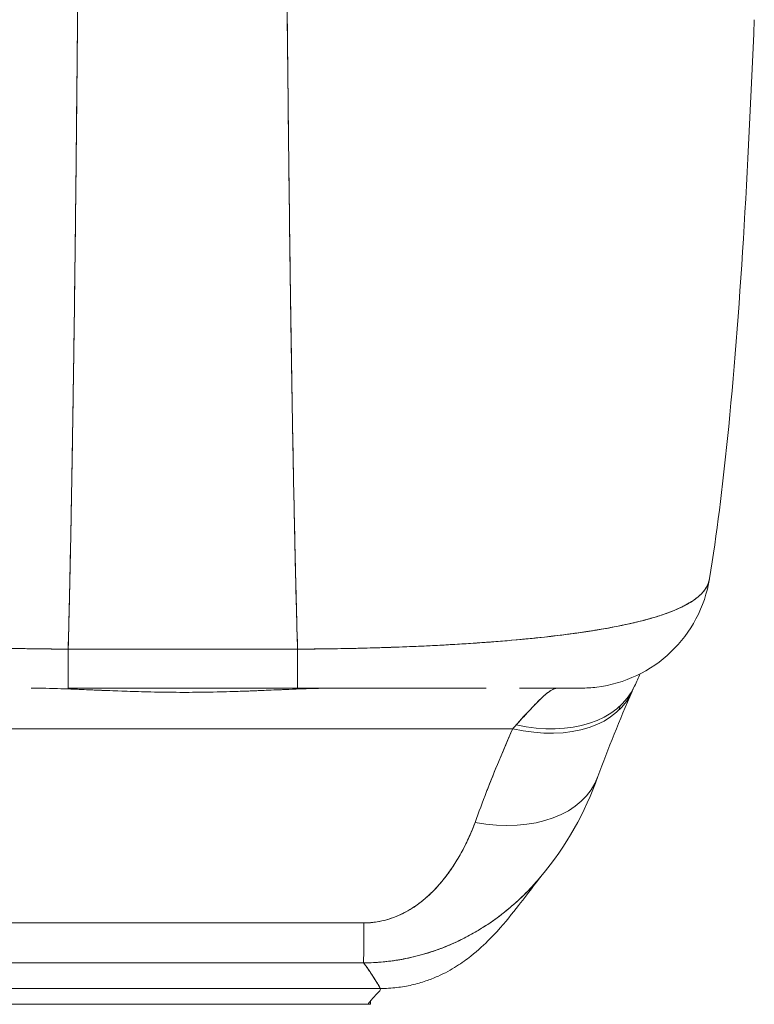
# Model space of a CAD drawing. Units: inches. Extents: x 14 to 362, y 39 to 225.
# Drawn here: x 115 to 116, y 202 to 203 of the extents above; entities that cross this region are included whole.
import ezdxf

# ---------------------------------------------------------------- set-up
doc = ezdxf.new("R2010")
doc.units = ezdxf.units.IN
doc.header["$LTSCALE"] = 22
doc.header["$MEASUREMENT"] = 0
doc.layers.add('Visible (ANSI)', color=7, linetype='Continuous', lineweight=5)
doc.layers.add('Visible Narrow (ANSI)', color=7, linetype='Continuous', lineweight=5)

msp = doc.modelspace()

# ---------------------------------------------------------------- linework, layer by layer
at = {"layer": 'Visible (ANSI)'}
for p, q in [((114.94171, 202.30746), (115.28794, 202.30746)), ((114.88628, 202.24866), (114.88628, 202.24866)), ((114.88636, 202.24866), (114.88636, 202.24866)), ((114.93693, 202.24758), (114.93693, 202.24755)), ((114.94188, 202.24866), (115.28813, 202.24866)), ((114.94189, 202.24868), (115.28812, 202.24868)), ((114.95195, 202.24698), (114.95196, 202.247)), ((114.95196, 202.247), (114.95195, 202.24698)), ((115.28479, 202.24714), (115.28478, 202.24717)), ((115.28478, 202.24717), (115.28479, 202.24714)), ((115.30037, 202.24772), (115.30037, 202.24775)), ((115.37926, 202.24866), (115.37926, 202.24866)), ((115.37926, 202.24866), (115.37926, 202.24866)), ((114.62009, 202.18739), (115.61283, 202.18739)), ((115.61283, 202.18739), (114.62009, 202.18739)), ((115.51262, 201.96547), (115.51262, 201.96548)), ((114.82234, 201.7953), (115.41289, 201.7953)), ((115.41289, 201.7953), (114.82234, 201.7953)), ((114.84333, 201.7714), (115.39451, 201.7714)), ((115.39451, 201.7714), (114.84333, 201.7714)), ((115.39451, 201.7714), (115.3982, 201.7714))]:
    msp.add_line(p, q, dxfattribs=at)
for centre, major_axis, ratio, start_param, end_param in [((115.71409, 202.44551), (0, -0.19685), 0.9982849, 1.3469247, 1.3475222), ((115.71409, 202.44551), (0, 0.19685), 0.9982849, 4.4885169, 4.4891144), ((115.68079, 202.44551), (0, -0.19685), 0.9932972, 1.1638211, 1.1640109), ((115.68079, 202.44551), (0, 0.19685), 0.9932972, 4.3054216, 4.3056115), ((114.94189, 202.44551), (0, -0.19683), 0.0012733, 5.4897183, 6.283188), ((114.94188, 202.44551), (0, -0.19685), 0.001127, 5.489535, 6.2829268), ((115.28813, 202.44551), (0, -0.19685), 0.0014198, 5.489535, 6.2831853), ((115.28812, 202.44551), (0, -0.19683), 0.0012733, 5.489716, 6.2834434), ((115.61833, 202.33473), (0.17854, -0.08291), 0.6840573, 5.0190201, 6.283183), ((115.61301, 202.32297), (0.18015, -0.07936), 0.656322, 4.9928631, 6.3175815), ((115.68079, 202.44551), (0, -0.19685), 0.9932972, 6.2831835, 6.2857225), ((115.64825, 201.98318), (0.08806, 0.26128), 0.4773818, 0.8131533, 0.8488659), ((115.55621, 202.18163), (0.18523, -0.06662), 0.6666432, 4.9467601, 6.2831835), ((115.55621, 202.18163), (0.18523, -0.06662), 0.666643, 4.9467599, 6.2831833), ((115.38827, 202.02982), (-0.00061, -0.19685), 0.0016489, 0.1031697, 0.8110342), ((115.38827, 202.02982), (-0.00061, -0.19685), 0.0016489, 0.1031697, 0.8110341), ((115.39824, 202.82244), (-0.00004, -1.05102), 0.0012582, 0.3474494, 0.3474517), ((115.3982, 202.82263), (0, -1.05122), 0.0012735, 0.0000004, 0.1014994)]:
    msp.add_ellipse(centre, major_axis=major_axis, ratio=ratio, start_param=start_param, end_param=end_param, dxfattribs=at)
for points, knots in [([(114.95597, 203.27672), (114.95527, 203.19826), (114.95455, 203.12343), (114.9538, 203.05225), (114.95305, 202.98107), (114.95227, 202.91355), (114.95145, 202.84966), (114.95064, 202.78577), (114.94979, 202.7255), (114.94892, 202.66878), (114.94804, 202.61206), (114.94713, 202.55888), (114.94619, 202.5091), (114.94524, 202.45933), (114.94427, 202.41297), (114.94326, 202.36986), (114.94275, 202.34826), (114.94224, 202.32747), (114.94172, 202.30747)], [0.00000038, 0.00000038, 0.00000038, 0.00000038, 0.18178201, 0.18178201, 0.18178201, 0.36356402, 0.36356402, 0.36356402, 0.54534603, 0.54534603, 0.54534603, 0.72712804, 0.72712804, 0.72712804, 0.90891005, 0.90891005, 0.90891005, 1, 1, 1, 1]), ([(114.94172, 202.30747), (114.94243, 202.33483), (114.94313, 202.36367), (114.94381, 202.39405), (114.9445, 202.42454), (114.94517, 202.45657), (114.94582, 202.49022), (114.94648, 202.52386), (114.94712, 202.55911), (114.94774, 202.596), (114.94836, 202.6329), (114.94897, 202.67145), (114.94956, 202.71168), (114.95016, 202.75192), (114.95074, 202.79384), (114.9513, 202.83748), (114.95186, 202.88111), (114.95241, 202.92646), (114.95294, 202.97354), (114.95347, 203.02062), (114.95399, 203.06942), (114.9545, 203.11996), (114.955, 203.17049), (114.95549, 203.22275), (114.95597, 203.27672)], [0, 0, 0, 0, 0.12461955, 0.12461955, 0.12461955, 0.24967449, 0.24967449, 0.24967449, 0.37472944, 0.37472944, 0.37472944, 0.49978438, 0.49978438, 0.49978438, 0.62483932, 0.62483932, 0.62483932, 0.74989427, 0.74989427, 0.74989427, 0.87494921, 0.87494921, 0.87494921, 0.99999962, 0.99999962, 0.99999962, 0.99999962]), ([(115.27225, 203.27672), (115.27277, 203.22275), (115.2733, 203.17049), (115.27386, 203.11996), (115.27441, 203.06942), (115.27498, 203.02062), (115.27556, 202.97354), (115.27615, 202.92646), (115.27676, 202.88111), (115.27738, 202.83748), (115.278, 202.79384), (115.27863, 202.75192), (115.27929, 202.71168), (115.27994, 202.67145), (115.28062, 202.6329), (115.2813, 202.596), (115.28199, 202.55911), (115.2827, 202.52386), (115.28342, 202.49022), (115.28414, 202.45657), (115.28487, 202.42454), (115.28563, 202.39405), (115.28638, 202.36367), (115.28715, 202.33483), (115.28793, 202.30747)], [0.00000044, 0.00000044, 0.00000044, 0.00000044, 0.12505079, 0.12505079, 0.12505079, 0.25010573, 0.25010573, 0.25010573, 0.37516068, 0.37516068, 0.37516068, 0.50021562, 0.50021562, 0.50021562, 0.62527056, 0.62527056, 0.62527056, 0.75032551, 0.75032551, 0.75032551, 0.87538045, 0.87538045, 0.87538045, 1, 1, 1, 1]), ([(115.28793, 202.30747), (115.28736, 202.32747), (115.28679, 202.34826), (115.28624, 202.36986), (115.28513, 202.41297), (115.28406, 202.45933), (115.28302, 202.5091), (115.28198, 202.55888), (115.28097, 202.61206), (115.28, 202.66878), (115.27904, 202.7255), (115.2781, 202.78577), (115.2772, 202.84966), (115.27631, 202.91355), (115.27544, 202.98107), (115.27462, 203.05225), (115.27379, 203.12343), (115.273, 203.19826), (115.27225, 203.27672)], [0, 0, 0, 0, 0.09108995, 0.09108995, 0.09108995, 0.27287196, 0.27287196, 0.27287196, 0.45465397, 0.45465397, 0.45465397, 0.63643598, 0.63643598, 0.63643598, 0.81821799, 0.81821799, 0.81821799, 0.99999956, 0.99999956, 0.99999956, 0.99999956]), ([(115.97752, 203.25756), (115.96828, 203.0302), (115.95619, 202.81381), (115.92957, 202.55142), (115.9209, 202.48104), (115.90993, 202.41414)], [0, 0, 0, 0, 1.8428441, 1.8428441, 2.5689623, 2.5689623, 2.5689623, 2.5689623]), ([(114.94172, 202.30747), (114.92924, 202.30762), (114.91525, 202.30772), (114.90049, 202.30789), (114.8882, 202.30803), (114.87537, 202.30821), (114.86242, 202.30848), (114.85845, 202.30856), (114.85447, 202.30865), (114.85046, 202.30874), (114.8318, 202.30918), (114.81284, 202.30975), (114.7934, 202.31045), (114.78709, 202.31067), (114.78073, 202.31091), (114.7743, 202.31118), (114.76028, 202.31175), (114.74597, 202.3124), (114.73144, 202.31315), (114.71436, 202.31403), (114.69696, 202.31505), (114.67936, 202.31621), (114.67522, 202.31648), (114.67108, 202.31676), (114.66693, 202.31705), (114.64542, 202.31856), (114.62373, 202.32031), (114.60248, 202.32233), (114.59552, 202.32299), (114.58861, 202.32368), (114.58177, 202.3244), (114.56776, 202.32586), (114.55403, 202.32743), (114.54067, 202.32913), (114.53287, 202.33011), (114.5252, 202.33114), (114.51767, 202.33221), (114.50881, 202.33347), (114.50014, 202.33479), (114.49169, 202.33617), (114.4891, 202.3366), (114.48652, 202.33703), (114.48397, 202.33746), (114.46636, 202.34047), (114.44976, 202.34376), (114.43441, 202.34738), (114.42804, 202.34888), (114.42188, 202.35044), (114.41595, 202.35206), (114.40806, 202.35421), (114.40058, 202.35646), (114.39353, 202.35882), (114.38181, 202.36274), (114.37127, 202.36695), (114.3621, 202.37145), (114.3612, 202.37189), (114.36031, 202.37234), (114.35943, 202.37279), (114.35577, 202.37466), (114.35235, 202.37658), (114.34918, 202.37856), (114.34593, 202.38059), (114.34294, 202.38268), (114.34025, 202.38483), (114.33475, 202.38923), (114.33047, 202.39389), (114.3274, 202.39872), (114.32733, 202.39884), (114.32725, 202.39896), (114.32718, 202.39908), (114.3242, 202.40386), (114.3224, 202.40882), (114.3216, 202.41358), (114.3216, 202.41359), (114.3216, 202.4136), (114.32159, 202.41361)], [0, 0, 0, 0, 0.06062404, 0.06062404, 0.06062404, 0.11111111, 0.11111111, 0.11111111, 0.12658693, 0.12658693, 0.12658693, 0.19879142, 0.19879142, 0.19879142, 0.22222222, 0.22222222, 0.22222222, 0.27329395, 0.27329395, 0.27329395, 0.33333333, 0.33333333, 0.33333333, 0.34743679, 0.34743679, 0.34743679, 0.42052216, 0.42052216, 0.42052216, 0.44444444, 0.44444444, 0.44444444, 0.49339912, 0.49339912, 0.49339912, 0.5219496, 0.5219496, 0.5219496, 0.55555556, 0.55555556, 0.55555556, 0.56588606, 0.56588606, 0.56588606, 0.63711657, 0.63711657, 0.63711657, 0.66666667, 0.66666667, 0.66666667, 0.70599331, 0.70599331, 0.70599331, 0.77133326, 0.77133326, 0.77133326, 0.77777778, 0.77777778, 0.77777778, 0.80468099, 0.80468099, 0.80468099, 0.83236476, 0.83236476, 0.83236476, 0.88888889, 0.88888889, 0.88888889, 0.89026592, 0.89026592, 0.89026592, 0.94610633, 0.94610633, 0.94610633, 0.94621609, 0.94621609, 0.94621609, 0.94621609]), ([(114.32168, 202.41308), (114.32176, 202.41264), (114.32184, 202.41219), (114.32193, 202.41175), (114.32251, 202.409), (114.32341, 202.40631), (114.32464, 202.40368), (114.32563, 202.40156), (114.32684, 202.39949), (114.32825, 202.39746), (114.32877, 202.39671), (114.32932, 202.39596), (114.32991, 202.39522), (114.33228, 202.3922), (114.33512, 202.38928), (114.33842, 202.38647), (114.3421, 202.38334), (114.34633, 202.38033), (114.3511, 202.37744), (114.35335, 202.37608), (114.35572, 202.37475), (114.35819, 202.37344), (114.36166, 202.37161), (114.36535, 202.36983), (114.36924, 202.3681), (114.37686, 202.36472), (114.38528, 202.36152), (114.39443, 202.35849), (114.39903, 202.35697), (114.40382, 202.3555), (114.40878, 202.35406), (114.41513, 202.35223), (114.42176, 202.35046), (114.42866, 202.34877), (114.44267, 202.34532), (114.45777, 202.34217), (114.47378, 202.33926), (114.47452, 202.33913), (114.47526, 202.33899), (114.47601, 202.33886), (114.49198, 202.336), (114.50884, 202.33338), (114.52645, 202.33099), (114.53615, 202.32967), (114.54607, 202.32842), (114.55619, 202.32723), (114.56442, 202.32626), (114.57279, 202.32534), (114.58127, 202.32445), (114.5989, 202.32261), (114.61704, 202.32094), (114.63556, 202.31943), (114.63896, 202.31915), (114.64238, 202.31888), (114.6458, 202.31861), (114.65964, 202.31754), (114.67367, 202.31655), (114.68787, 202.31565), (114.70432, 202.3146), (114.72099, 202.31366), (114.7378, 202.31282), (114.73907, 202.31276), (114.74033, 202.3127), (114.7416, 202.31264), (114.75596, 202.31194), (114.77044, 202.31132), (114.78501, 202.31076), (114.79964, 202.31021), (114.81435, 202.30972), (114.82915, 202.3093), (114.83309, 202.30919), (114.83703, 202.30908), (114.84098, 202.30898), (114.85062, 202.30873), (114.86028, 202.30851), (114.86994, 202.30833), (114.88249, 202.30808), (114.89504, 202.30789), (114.90757, 202.30775), (114.91901, 202.30761), (114.93042, 202.30752), (114.94172, 202.30747)], [0.04900061, 0.04900061, 0.04900061, 0.04900061, 0.05407428, 0.05407428, 0.05407428, 0.08565269, 0.08565269, 0.08565269, 0.11111111, 0.11111111, 0.11111111, 0.1205644, 0.1205644, 0.1205644, 0.15911763, 0.15911763, 0.15911763, 0.20202504, 0.20202504, 0.20202504, 0.22222222, 0.22222222, 0.22222222, 0.25044998, 0.25044998, 0.25044998, 0.305586, 0.305586, 0.305586, 0.33333333, 0.33333333, 0.33333333, 0.36889881, 0.36889881, 0.36889881, 0.44110464, 0.44110464, 0.44110464, 0.44444444, 0.44444444, 0.44444444, 0.51608835, 0.51608835, 0.51608835, 0.55555556, 0.55555556, 0.55555556, 0.58767537, 0.58767537, 0.58767537, 0.65441585, 0.65441585, 0.65441585, 0.66666667, 0.66666667, 0.66666667, 0.71614293, 0.71614293, 0.71614293, 0.7734695, 0.7734695, 0.7734695, 0.77777778, 0.77777778, 0.77777778, 0.82668773, 0.82668773, 0.82668773, 0.87582476, 0.87582476, 0.87582476, 0.88888889, 0.88888889, 0.88888889, 0.92077694, 0.92077694, 0.92077694, 0.96217351, 0.96217351, 0.96217351, 1, 1, 1, 1]), ([(115.90993, 202.41414), (115.9099, 202.41396), (115.90987, 202.41377), (115.90983, 202.41358), (115.90898, 202.40883), (115.90711, 202.40387), (115.90407, 202.39908), (115.904, 202.39898), (115.90393, 202.39887), (115.90387, 202.39877), (115.90073, 202.39393), (115.89637, 202.38925), (115.89079, 202.38485), (115.88807, 202.3827), (115.88506, 202.38061), (115.88178, 202.37858), (115.87862, 202.37663), (115.87521, 202.37473), (115.87158, 202.37288), (115.87064, 202.3724), (115.8697, 202.37193), (115.86873, 202.37146), (115.85948, 202.36696), (115.84887, 202.36275), (115.8371, 202.35883), (115.83024, 202.35655), (115.82297, 202.35436), (115.81532, 202.35227), (115.80913, 202.35057), (115.80269, 202.34894), (115.79602, 202.34737), (115.7806, 202.34375), (115.76395, 202.34046), (115.74628, 202.33746), (115.74425, 202.33711), (115.7422, 202.33677), (115.74015, 202.33643), (115.73116, 202.33495), (115.72192, 202.33355), (115.71245, 202.33221), (115.70491, 202.33114), (115.69723, 202.33011), (115.68941, 202.32912), (115.67681, 202.32753), (115.66388, 202.32604), (115.65067, 202.32464), (115.64302, 202.32384), (115.63528, 202.32306), (115.62747, 202.32232), (115.60623, 202.32031), (115.5845, 202.31856), (115.56291, 202.31705), (115.55957, 202.31682), (115.55623, 202.31659), (115.5529, 202.31637), (115.53448, 202.31514), (115.51623, 202.31407), (115.49832, 202.31315), (115.48432, 202.31243), (115.47053, 202.31179), (115.457, 202.31124), (115.45003, 202.31096), (115.44313, 202.31069), (115.4363, 202.31045), (115.41685, 202.30975), (115.39788, 202.30918), (115.3792, 202.30874), (115.37544, 202.30866), (115.3717, 202.30857), (115.36797, 202.3085), (115.35476, 202.30822), (115.34168, 202.30803), (115.32916, 202.30789), (115.31439, 202.30772), (115.30041, 202.30763), (115.28793, 202.30747)], [0.05174954, 0.05174954, 0.05174954, 0.05174954, 0.0539723, 0.0539723, 0.0539723, 0.10988722, 0.10988722, 0.10988722, 0.11111111, 0.11111111, 0.11111111, 0.16783952, 0.16783952, 0.16783952, 0.19554101, 0.19554101, 0.19554101, 0.22222222, 0.22222222, 0.22222222, 0.22906817, 0.22906817, 0.22906817, 0.29492747, 0.29492747, 0.29492747, 0.33333333, 0.33333333, 0.33333333, 0.36442109, 0.36442109, 0.36442109, 0.43620414, 0.43620414, 0.43620414, 0.44444444, 0.44444444, 0.44444444, 0.48049737, 0.48049737, 0.48049737, 0.50922708, 0.50922708, 0.50922708, 0.55555556, 0.55555556, 0.55555556, 0.58238863, 0.58238863, 0.58238863, 0.6553745, 0.6553745, 0.6553745, 0.66666667, 0.66666667, 0.66666667, 0.7290537, 0.7290537, 0.7290537, 0.77777778, 0.77777778, 0.77777778, 0.80291737, 0.80291737, 0.80291737, 0.87449248, 0.87449248, 0.87449248, 0.88888889, 0.88888889, 0.88888889, 0.93987276, 0.93987276, 0.93987276, 1, 1, 1, 1]), ([(115.28793, 202.30747), (115.29974, 202.30752), (115.31168, 202.30762), (115.32365, 202.30776), (115.33679, 202.30792), (115.34997, 202.30813), (115.36314, 202.30839), (115.37167, 202.30856), (115.38019, 202.30876), (115.3887, 202.30898), (115.39451, 202.30913), (115.40032, 202.30929), (115.40611, 202.30946), (115.42174, 202.30993), (115.43728, 202.31046), (115.45272, 202.31108), (115.4646, 202.31155), (115.47643, 202.31207), (115.48817, 202.31264), (115.49299, 202.31288), (115.49781, 202.31312), (115.50261, 202.31337), (115.52046, 202.3143), (115.53811, 202.31536), (115.55552, 202.31654), (115.56511, 202.31719), (115.57463, 202.31788), (115.58405, 202.31861), (115.59308, 202.31931), (115.60202, 202.32005), (115.61087, 202.32082), (115.63024, 202.32252), (115.64915, 202.3244), (115.66743, 202.32648), (115.66958, 202.32673), (115.67172, 202.32697), (115.67386, 202.32722), (115.69119, 202.32926), (115.70795, 202.33147), (115.72401, 202.33389), (115.7344, 202.33545), (115.74449, 202.3371), (115.75426, 202.33885), (115.76223, 202.34027), (115.76999, 202.34176), (115.7775, 202.34331), (115.79293, 202.34649), (115.80734, 202.34995), (115.82055, 202.35371), (115.82097, 202.35383), (115.82138, 202.35395), (115.8218, 202.35407), (115.83275, 202.35722), (115.84285, 202.36058), (115.85202, 202.36417), (115.85956, 202.36711), (115.86646, 202.3702), (115.87266, 202.37345), (115.87325, 202.37376), (115.87384, 202.37407), (115.87442, 202.37438), (115.8802, 202.3775), (115.88533, 202.38077), (115.88978, 202.38418), (115.89369, 202.38719), (115.89707, 202.39031), (115.89989, 202.39355), (115.90101, 202.39484), (115.90204, 202.39615), (115.90298, 202.39747), (115.90415, 202.39912), (115.90518, 202.4008), (115.90607, 202.40251), (115.90752, 202.40526), (115.90859, 202.40809), (115.9093, 202.41099), (115.90951, 202.41186), (115.90969, 202.41273), (115.90984, 202.41361)], [0, 0, 0, 0, 0.03955189, 0.03955189, 0.03955189, 0.0829776, 0.0829776, 0.0829776, 0.11111111, 0.11111111, 0.11111111, 0.13035099, 0.13035099, 0.13035099, 0.18226856, 0.18226856, 0.18226856, 0.22222222, 0.22222222, 0.22222222, 0.2386312, 0.2386312, 0.2386312, 0.29967715, 0.29967715, 0.29967715, 0.33333333, 0.33333333, 0.33333333, 0.36556282, 0.36556282, 0.36556282, 0.43614912, 0.43614912, 0.43614912, 0.44444444, 0.44444444, 0.44444444, 0.51190234, 0.51190234, 0.51190234, 0.55555556, 0.55555556, 0.55555556, 0.59119441, 0.59119441, 0.59119441, 0.66436258, 0.66436258, 0.66436258, 0.66666667, 0.66666667, 0.66666667, 0.72766445, 0.72766445, 0.72766445, 0.77777778, 0.77777778, 0.77777778, 0.78255786, 0.78255786, 0.78255786, 0.83029483, 0.83029483, 0.83029483, 0.87223803, 0.87223803, 0.87223803, 0.88888889, 0.88888889, 0.88888889, 0.90956824, 0.90956824, 0.90956824, 0.94296204, 0.94296204, 0.94296204, 0.95299123, 0.95299123, 0.95299123, 0.95299123]), ([(115.90986, 202.4137), (115.90642, 202.39271), (115.89944, 202.37202), (115.87968, 202.33477), (115.86675, 202.31768), (115.83653, 202.28879), (115.81887, 202.27663), (115.7811, 202.2587), (115.76051, 202.25271), (115.73175, 202.24916), (115.72365, 202.24866), (115.71559, 202.24866)], [0, 0, 0, 0, 0.16208778, 0.16208778, 0.32130661, 0.32130661, 0.48062835, 0.48062835, 0.63994633, 0.63994633, 0.70144124, 0.70144124, 0.70144124, 0.70144124]), ([(115.28793, 202.30747), (115.26684, 202.30748), (115.24432, 202.30747), (115.22405, 202.30747), (115.21938, 202.30747), (115.21487, 202.30747), (115.21044, 202.30747), (115.1956, 202.30747), (115.18163, 202.30747), (115.16791, 202.30747), (115.16564, 202.30747), (115.16335, 202.30747), (115.16104, 202.30747), (115.14995, 202.30747), (115.13895, 202.30747), (115.12838, 202.30747), (115.1239, 202.30747), (115.11945, 202.30747), (115.11487, 202.30747), (115.11026, 202.30747), (115.10579, 202.30747), (115.10127, 202.30747), (115.09071, 202.30747), (115.07969, 202.30747), (115.0686, 202.30747), (115.06631, 202.30747), (115.06402, 202.30747), (115.06177, 202.30747), (115.04803, 202.30747), (115.03406, 202.30747), (115.01923, 202.30747), (115.0148, 202.30747), (115.01028, 202.30747), (115.00562, 202.30747), (114.98533, 202.30747), (114.9628, 202.30748), (114.94172, 202.30747)], [0, 0, 0, 0, 0.1666667, 0.1666667, 0.1666667, 0.2049898, 0.2049898, 0.2049898, 0.3333333, 0.3333333, 0.3333333, 0.354537, 0.354537, 0.354537, 0.4566957, 0.4566957, 0.4566957, 0.5, 0.5, 0.5, 0.5435864, 0.5435864, 0.5435864, 0.645594, 0.645594, 0.645594, 0.6666667, 0.6666667, 0.6666667, 0.7950172, 0.7950172, 0.7950172, 0.8333333, 0.8333333, 0.8333333, 1, 1, 1, 1]), ([(115.34682, 202.24866), (115.32146, 202.24866), (115.29408, 202.24755), (115.26383, 202.2463), (115.23358, 202.24504), (115.20047, 202.24359), (115.16705, 202.24284), (115.13363, 202.24208), (115.0999, 202.24208), (115.06644, 202.24282), (115.03297, 202.24356), (114.99976, 202.24501), (114.96936, 202.24627), (114.93896, 202.24754), (114.91137, 202.24866), (114.88574, 202.24866)], [0, 0, 0, 0, 0.2, 0.2, 0.2, 0.4, 0.4, 0.4, 0.6, 0.6, 0.6, 0.8, 0.8, 0.8, 1, 1, 1, 1]), ([(115.34682, 202.24866), (115.34628, 202.24866), (115.34573, 202.24866), (115.34518, 202.24866), (115.33418, 202.24864), (115.3228, 202.24843), (115.31095, 202.24809), (115.2977, 202.2477), (115.28386, 202.24715), (115.26935, 202.24653), (115.2675, 202.24645), (115.26564, 202.24637), (115.26377, 202.2463), (115.25004, 202.24571), (115.23572, 202.24508), (115.22104, 202.24452), (115.20351, 202.24384), (115.18548, 202.24325), (115.16741, 202.24285), (115.16718, 202.24284), (115.16695, 202.24284), (115.16672, 202.24283), (115.14796, 202.24242), (115.12914, 202.24222), (115.11035, 202.24227), (115.09565, 202.24231), (115.08097, 202.24251), (115.06633, 202.24282), (115.0616, 202.24293), (115.05687, 202.24304), (115.05215, 202.24317), (115.0328, 202.24369), (115.01364, 202.24441), (114.99519, 202.24518), (114.98642, 202.24554), (114.97781, 202.24591), (114.96941, 202.24627), (114.96017, 202.24667), (114.95118, 202.24705), (114.94243, 202.24738), (114.92656, 202.24799), (114.91147, 202.24844), (114.89702, 202.2486), (114.89322, 202.24864), (114.88946, 202.24866), (114.88574, 202.24866)], [0, 0, 0, 0, 0.0043252, 0.0043252, 0.0043252, 0.0908492, 0.0908492, 0.0908492, 0.1876614, 0.1876614, 0.1876614, 0.2, 0.2, 0.2, 0.290523, 0.290523, 0.290523, 0.398627, 0.398627, 0.398627, 0.4, 0.4, 0.4, 0.5122456, 0.5122456, 0.5122456, 0.6, 0.6, 0.6, 0.6283589, 0.6283589, 0.6283589, 0.7447182, 0.7447182, 0.7447182, 0.8, 0.8, 0.8, 0.8607816, 0.8607816, 0.8607816, 0.9709889, 0.9709889, 0.9709889, 1, 1, 1, 1]), ([(115.56354, 202.24866), (115.54687, 202.24866), (115.52943, 202.24866), (115.51148, 202.24866), (115.48806, 202.24866), (115.46375, 202.24866), (115.43897, 202.24866), (115.41419, 202.24866), (115.38893, 202.24866), (115.36373, 202.24866), (115.33853, 202.24866), (115.31339, 202.24866), (115.28813, 202.24866)], [0.52920784, 0.52920784, 0.52920784, 0.52920784, 0.625, 0.625, 0.625, 0.75, 0.75, 0.75, 0.875, 0.875, 0.875, 1, 1, 1, 1]), ([(115.56354, 202.24866), (115.56093, 202.24866), (115.55829, 202.24866), (115.55561, 202.24866), (115.54313, 202.24866), (115.52993, 202.24866), (115.51607, 202.24866), (115.50464, 202.24866), (115.49275, 202.24866), (115.48048, 202.24866), (115.47936, 202.24866), (115.47824, 202.24866), (115.47712, 202.24866), (115.46503, 202.24866), (115.45256, 202.24866), (115.43977, 202.24866), (115.42828, 202.24866), (115.41653, 202.24866), (115.40456, 202.24866), (115.39373, 202.24866), (115.38272, 202.24866), (115.37159, 202.24866), (115.36156, 202.24866), (115.35143, 202.24866), (115.34124, 202.24866), (115.332, 202.24866), (115.32271, 202.24866), (115.31339, 202.24866), (115.305, 202.24866), (115.29658, 202.24866), (115.28813, 202.24866)], [0.61835506, 0.61835506, 0.61835506, 0.61835506, 0.63219711, 0.63219711, 0.63219711, 0.69675669, 0.69675669, 0.69675669, 0.75, 0.75, 0.75, 0.75484369, 0.75484369, 0.75484369, 0.80692747, 0.80692747, 0.80692747, 0.85371245, 0.85371245, 0.85371245, 0.89603085, 0.89603085, 0.89603085, 0.93418965, 0.93418965, 0.93418965, 0.96879622, 0.96879622, 0.96879622, 1, 1, 1, 1]), ([(115.61816, 202.19327), (115.62851, 202.20474), (115.63772, 202.21481), (115.6457, 202.2231), (115.65368, 202.23139), (115.66043, 202.23787), (115.66624, 202.24218), (115.67206, 202.24649), (115.67694, 202.24866), (115.68079, 202.24866)], [0, 0, 0, 0, 0.3333333, 0.3333333, 0.3333333, 0.6666667, 0.6666667, 0.6666667, 1, 1, 1, 1]), ([(115.61816, 202.19327), (115.61999, 202.19524), (115.62178, 202.19718), (115.62354, 202.1991), (115.6257, 202.20144), (115.62779, 202.20374), (115.62984, 202.20598), (115.63203, 202.20838), (115.63416, 202.21071), (115.63623, 202.21296), (115.6385, 202.21542), (115.64069, 202.21779), (115.64282, 202.22005), (115.64519, 202.22257), (115.64747, 202.22496), (115.64966, 202.22719), (115.65214, 202.2297), (115.6545, 202.23202), (115.65676, 202.23414), (115.65932, 202.23652), (115.66174, 202.23864), (115.66403, 202.24047), (115.66662, 202.24254), (115.66904, 202.24424), (115.6713, 202.24554), (115.67385, 202.24701), (115.67619, 202.24797), (115.67832, 202.2484), (115.67917, 202.24857), (115.68, 202.24866), (115.68079, 202.24866)], [0, 0, 0, 0, 0.0609489, 0.0609489, 0.0609489, 0.1356387, 0.1356387, 0.1356387, 0.2157076, 0.2157076, 0.2157076, 0.3034864, 0.3034864, 0.3034864, 0.401292, 0.401292, 0.401292, 0.5113716, 0.5113716, 0.5113716, 0.635855, 0.635855, 0.635855, 0.7768263, 0.7768263, 0.7768263, 0.9360062, 0.9360062, 0.9360062, 1, 1, 1, 1]), ([(115.71529, 202.24866), (115.71529, 202.24866), (115.71351, 202.24866), (115.70981, 202.24866), (115.70436, 202.24866), (115.69473, 202.24866), (115.68224, 202.24866), (115.66974, 202.24866), (115.65437, 202.24866), (115.63685, 202.24866), (115.63239, 202.24866), (115.62779, 202.24866), (115.62307, 202.24866)], [0.04031952, 0.04031952, 0.04031952, 0.04031952, 0.125, 0.125, 0.125, 0.25, 0.25, 0.25, 0.375, 0.375, 0.375, 0.40680847, 0.40680847, 0.40680847, 0.40680847]), ([(115.71559, 202.24866), (115.71559, 202.24866), (115.71557, 202.24866), (115.71552, 202.24866), (115.71536, 202.24866), (115.71496, 202.24866), (115.71429, 202.24866), (115.71354, 202.24866), (115.71248, 202.24866), (115.71109, 202.24866), (115.70955, 202.24866), (115.70759, 202.24866), (115.70522, 202.24866), (115.70346, 202.24866), (115.70147, 202.24866), (115.69924, 202.24866), (115.69813, 202.24866), (115.69696, 202.24866), (115.69574, 202.24866), (115.69163, 202.24866), (115.68686, 202.24866), (115.68139, 202.24866), (115.67533, 202.24866), (115.66842, 202.24866), (115.66063, 202.24866), (115.65203, 202.24866), (115.64237, 202.24866), (115.63159, 202.24866), (115.62882, 202.24866), (115.62598, 202.24866), (115.62307, 202.24866), (115.62307, 202.24866), (115.62307, 202.24866), (115.62307, 202.24866)], [0.0595799, 0.0595799, 0.0595799, 0.0595799, 0.07261294, 0.07261294, 0.07261294, 0.11444972, 0.11444972, 0.11444972, 0.16066025, 0.16066025, 0.16066025, 0.21190009, 0.21190009, 0.21190009, 0.25, 0.25, 0.25, 0.26890916, 0.26890916, 0.26890916, 0.33230886, 0.33230886, 0.33230886, 0.40258963, 0.40258963, 0.40258963, 0.48009933, 0.48009933, 0.48009933, 0.5, 0.5, 0.5, 0.50000017, 0.50000017, 0.50000017, 0.50000017]), ([(115.55603, 202.04605), (115.56156, 202.06137), (115.56732, 202.07684), (115.57336, 202.09243), (115.57414, 202.09443), (115.57492, 202.09643), (115.5757, 202.09843), (115.58103, 202.11205), (115.58658, 202.12575), (115.59231, 202.13955), (115.59359, 202.14262), (115.59488, 202.14569), (115.59617, 202.14877), (115.60156, 202.16157), (115.60711, 202.17445), (115.61283, 202.18739)], [0, 0, 0, 0, 0.3333333, 0.3333333, 0.3333333, 0.3760929, 0.3760929, 0.3760929, 0.6666667, 0.6666667, 0.6666667, 0.7313042, 0.7313042, 0.7313042, 1, 1, 1, 1]), ([(115.55603, 202.04605), (115.56154, 202.06137), (115.56731, 202.07683), (115.57335, 202.0924), (115.5794, 202.10798), (115.58572, 202.12369), (115.5923, 202.13952), (115.59888, 202.15535), (115.60573, 202.17131), (115.61283, 202.18739)], [0, 0, 0, 0, 0.3333333, 0.3333333, 0.3333333, 0.6666667, 0.6666667, 0.6666667, 1, 1, 1, 1]), ([(115.38809, 201.89424), (115.39088, 201.89423), (115.39371, 201.89433), (115.39655, 201.89453), (115.39957, 201.89474), (115.4026, 201.89506), (115.40565, 201.89551), (115.4089, 201.89598), (115.41216, 201.89658), (115.41541, 201.89731), (115.4189, 201.89809), (115.42238, 201.89902), (115.42581, 201.90008), (115.42953, 201.90123), (115.4332, 201.90254), (115.43682, 201.90399), (115.43978, 201.90518), (115.44271, 201.90648), (115.4456, 201.90786), (115.44655, 201.90831), (115.4475, 201.90878), (115.44844, 201.90926), (115.45262, 201.91137), (115.45667, 201.91369), (115.46061, 201.91617), (115.46494, 201.9189), (115.46912, 201.92184), (115.47317, 201.92497), (115.4776, 201.92839), (115.48188, 201.93203), (115.48601, 201.93586), (115.4886, 201.93826), (115.49113, 201.94074), (115.49362, 201.94329), (115.49546, 201.94518), (115.49727, 201.94711), (115.49905, 201.94907), (115.50365, 201.95414), (115.50803, 201.95944), (115.5122, 201.96492), (115.51682, 201.97099), (115.52119, 201.97727), (115.52532, 201.98373), (115.52981, 201.99075), (115.53401, 201.99798), (115.53791, 202.00531), (115.54175, 202.01253), (115.54529, 202.01986), (115.54852, 202.02722), (115.55127, 202.03349), (115.55378, 202.0398), (115.55603, 202.04605)], [0, 0, 0, 0, 0.036619, 0.036619, 0.036619, 0.0754201, 0.0754201, 0.0754201, 0.1168316, 0.1168316, 0.1168316, 0.1615176, 0.1615176, 0.1615176, 0.2100999, 0.2100999, 0.2100999, 0.25, 0.25, 0.25, 0.2631735, 0.2631735, 0.2631735, 0.3215167, 0.3215167, 0.3215167, 0.3856885, 0.3856885, 0.3856885, 0.4559589, 0.4559589, 0.4559589, 0.5, 0.5, 0.5, 0.5327249, 0.5327249, 0.5327249, 0.6174211, 0.6174211, 0.6174211, 0.7113008, 0.7113008, 0.7113008, 0.8134649, 0.8134649, 0.8134649, 0.9141774, 0.9141774, 0.9141774, 1, 1, 1, 1]), ([(115.38809, 201.89424), (115.39695, 201.89413), (115.40596, 201.89514), (115.4153, 201.89725), (115.42464, 201.89937), (115.43431, 201.90258), (115.44376, 201.90698), (115.45321, 201.91138), (115.46243, 201.91696), (115.47127, 201.92357), (115.4801, 201.93018), (115.48854, 201.93781), (115.49654, 201.94634), (115.50453, 201.95488), (115.51207, 201.96431), (115.5192, 201.97455), (115.52632, 201.98479), (115.53303, 201.99584), (115.53919, 202.00775), (115.54534, 202.01966), (115.55094, 202.03243), (115.55603, 202.04605)], [0, 0, 0, 0, 0.1428571, 0.1428571, 0.1428571, 0.2857143, 0.2857143, 0.2857143, 0.4285714, 0.4285714, 0.4285714, 0.5714286, 0.5714286, 0.5714286, 0.7142857, 0.7142857, 0.7142857, 0.8571429, 0.8571429, 0.8571429, 1, 1, 1, 1]), ([(115.3877, 201.83402), (115.39763, 201.83403), (115.40762, 201.83451), (115.41762, 201.83546), (115.4277, 201.83642), (115.4378, 201.83786), (115.44788, 201.83977), (115.45282, 201.84071), (115.45776, 201.84177), (115.46269, 201.84294), (115.46791, 201.84417), (115.47311, 201.84554), (115.4783, 201.84703), (115.48344, 201.84851), (115.48856, 201.85011), (115.49366, 201.85185), (115.49866, 201.85355), (115.50365, 201.85537), (115.50861, 201.85732), (115.51793, 201.86098), (115.52716, 201.86507), (115.53626, 201.86959), (115.53702, 201.86997), (115.53778, 201.87035), (115.53854, 201.87074), (115.54846, 201.87576), (115.55822, 201.88129), (115.5678, 201.88735), (115.57743, 201.89343), (115.58687, 201.90004), (115.59609, 201.90717), (115.599, 201.90942), (115.60189, 201.91172), (115.60476, 201.91408), (115.61097, 201.91919), (115.61708, 201.92454), (115.62307, 201.93014), (115.63176, 201.93828), (115.64021, 201.94694), (115.64839, 201.95616), (115.64941, 201.9573), (115.65042, 201.95846), (115.65143, 201.95962), (115.65276, 201.96116), (115.65409, 201.96271), (115.65541, 201.96428)], [0, 0, 0, 0, 0.06659909, 0.06659909, 0.06659909, 0.13374953, 0.13374953, 0.13374953, 0.16666667, 0.16666667, 0.16666667, 0.20147371, 0.20147371, 0.20147371, 0.23592897, 0.23592897, 0.23592897, 0.26975808, 0.26975808, 0.26975808, 0.33333333, 0.33333333, 0.33333333, 0.33864451, 0.33864451, 0.33864451, 0.40812937, 0.40812937, 0.40812937, 0.47796049, 0.47796049, 0.47796049, 0.5, 0.5, 0.5, 0.54780443, 0.54780443, 0.54780443, 0.61715779, 0.61715779, 0.61715779, 0.62576788, 0.62576788, 0.62576788, 0.6371648, 0.6371648, 0.6371648, 0.6371648]), ([(115.6554, 201.96427), (115.6516, 201.95975), (115.64773, 201.95535), (115.64381, 201.95109), (115.63476, 201.94124), (115.62542, 201.93206), (115.61578, 201.9235), (115.61226, 201.92038), (115.6087, 201.91733), (115.60511, 201.91437), (115.59922, 201.90952), (115.59324, 201.90489), (115.58716, 201.90048), (115.57784, 201.8937), (115.56829, 201.88745), (115.55858, 201.88171), (115.55135, 201.87744), (115.54403, 201.87346), (115.53662, 201.86977), (115.53463, 201.86878), (115.53263, 201.8678), (115.53062, 201.86685), (115.52175, 201.86264), (115.51277, 201.85883), (115.5037, 201.85543), (115.49521, 201.85225), (115.48666, 201.84943), (115.47806, 201.84696), (115.47303, 201.84552), (115.46798, 201.84419), (115.46293, 201.84299), (115.45988, 201.84227), (115.45684, 201.84159), (115.45379, 201.84095), (115.44613, 201.83935), (115.43845, 201.83803), (115.43077, 201.83698), (115.42343, 201.83598), (115.41609, 201.83523), (115.40876, 201.83474), (115.40172, 201.83427), (115.39469, 201.83403), (115.3877, 201.83402)], [0.36356292, 0.36356292, 0.36356292, 0.36356292, 0.39644639, 0.39644639, 0.39644639, 0.4722816, 0.4722816, 0.4722816, 0.5, 0.5, 0.5, 0.54533219, 0.54533219, 0.54533219, 0.6149297, 0.6149297, 0.6149297, 0.66666667, 0.66666667, 0.66666667, 0.68057883, 0.68057883, 0.68057883, 0.74211256, 0.74211256, 0.74211256, 0.79967224, 0.79967224, 0.79967224, 0.83333333, 0.83333333, 0.83333333, 0.85358818, 0.85358818, 0.85358818, 0.90452301, 0.90452301, 0.90452301, 0.95318656, 0.95318656, 0.95318656, 1, 1, 1, 1]), ([(115.65546, 201.96433), (115.64831, 201.95583), (115.63364, 201.93591), (115.60467, 201.89922), (115.59372, 201.88564), (115.5705, 201.86198), (115.56123, 201.8532), (115.54311, 201.83898), (115.53608, 201.8339), (115.51975, 201.82363), (115.51023, 201.81836), (115.49953, 201.81359)], [0, 0, 0, 0, 0.7553504, 0.7553504, 1.1326316, 1.1326316, 1.3295829, 1.3295829, 1.4330208, 1.4330208, 1.5402122, 1.5402122, 1.5402122, 1.5402122]), ([(114.84555, 201.89424), (114.90527, 201.89424), (114.9652, 201.89425), (115.02578, 201.89425), (115.08636, 201.89425), (115.14759, 201.89425), (115.20812, 201.89425), (115.26866, 201.89425), (115.3285, 201.89424), (115.38809, 201.89424)], [0, 0, 0, 0, 0.3333333, 0.3333333, 0.3333333, 0.6666667, 0.6666667, 0.6666667, 1, 1, 1, 1]), ([(115.3877, 201.83402), (115.34378, 201.83416), (115.29971, 201.83413), (115.25554, 201.83409), (115.20939, 201.83404), (115.16312, 201.83398), (115.11685, 201.83399), (115.07061, 201.83399), (115.02436, 201.83406), (114.97822, 201.8341), (114.96392, 201.83412), (114.94963, 201.83413), (114.93535, 201.83413), (114.90559, 201.83413), (114.87588, 201.83411), (114.84624, 201.83402)], [0, 0, 0, 0, 0.2447095, 0.2447095, 0.2447095, 0.5003034, 0.5003034, 0.5003034, 0.755735, 0.755735, 0.755735, 0.8349237, 0.8349237, 0.8349237, 1, 1, 1, 1]), ([(114.84624, 201.83402), (114.87216, 201.83411), (114.89808, 201.83413), (114.92416, 201.83412), (114.94974, 201.83412), (114.97547, 201.83408), (115.00149, 201.83405), (115.0091, 201.83404), (115.01674, 201.83403), (115.0244, 201.83402), (115.04231, 201.834), (115.06038, 201.83398), (115.07851, 201.83397), (115.10409, 201.83395), (115.12981, 201.83395), (115.15543, 201.83397), (115.17305, 201.83398), (115.19063, 201.834), (115.20808, 201.83402), (115.21623, 201.83403), (115.22435, 201.83404), (115.23246, 201.83405), (115.25843, 201.83408), (115.28416, 201.83412), (115.30979, 201.83412), (115.33582, 201.83413), (115.36174, 201.83411), (115.3877, 201.83402)], [0, 0, 0, 0, 0.1469533, 0.1469533, 0.1469533, 0.2911474, 0.2911474, 0.2911474, 0.3333333, 0.3333333, 0.3333333, 0.431915, 0.431915, 0.431915, 0.5709992, 0.5709992, 0.5709992, 0.6666667, 0.6666667, 0.6666667, 0.7113524, 0.7113524, 0.7113524, 0.8545943, 0.8545943, 0.8545943, 1, 1, 1, 1]), ([(115.41289, 201.7953), (115.4127, 201.79581), (115.4121, 201.79692), (115.41114, 201.79855), (115.41019, 201.80019), (115.40888, 201.80234), (115.40728, 201.80492), (115.40567, 201.8075), (115.40376, 201.81051), (115.40161, 201.81382), (115.39945, 201.81713), (115.39705, 201.82075), (115.39445, 201.82453), (115.39232, 201.82762), (115.39006, 201.83082), (115.3877, 201.83402)], [0, 0, 0, 0, 0.2074362, 0.2074362, 0.2074362, 0.4148724, 0.4148724, 0.4148724, 0.6223086, 0.6223086, 0.6223086, 0.8297448, 0.8297448, 0.8297448, 1, 1, 1, 1]), ([(115.3877, 201.83402), (115.39116, 201.82933), (115.3944, 201.82465), (115.39734, 201.82028), (115.40028, 201.8159), (115.40291, 201.81183), (115.40514, 201.80832), (115.40737, 201.80481), (115.40919, 201.80185), (115.41051, 201.79963), (115.41183, 201.79741), (115.41266, 201.79592), (115.41289, 201.7953)], [0, 0, 0, 0, 0.2494066, 0.2494066, 0.2494066, 0.4996044, 0.4996044, 0.4996044, 0.7498022, 0.7498022, 0.7498022, 1, 1, 1, 1]), ([(115.49953, 201.81359), (115.49385, 201.81105), (115.48793, 201.80872), (115.48178, 201.80663), (115.47501, 201.80433), (115.46796, 201.80232), (115.46061, 201.80064), (115.45326, 201.79897), (115.44562, 201.79763), (115.43767, 201.79672), (115.42972, 201.7958), (115.42147, 201.7953), (115.41289, 201.7953)], [0.73937011, 0.73937011, 0.73937011, 0.73937011, 0.8, 0.8, 0.8, 0.86666667, 0.86666667, 0.86666667, 0.93333333, 0.93333333, 0.93333333, 1, 1, 1, 1]), ([(115.41289, 201.7953), (115.4132, 201.79448), (115.41314, 201.79376), (115.41279, 201.79301), (115.41244, 201.79225), (115.41181, 201.79146), (115.41099, 201.79056), (115.41017, 201.78966), (115.40916, 201.78865), (115.40804, 201.78753), (115.40692, 201.78641), (115.4057, 201.78517), (115.40446, 201.78386), (115.40322, 201.78255), (115.40197, 201.78116), (115.40079, 201.77978), (115.3996, 201.77841), (115.3985, 201.77704), (115.39755, 201.77581), (115.3966, 201.77458), (115.39581, 201.77349), (115.39528, 201.77269), (115.39474, 201.7719), (115.39446, 201.7714), (115.39451, 201.7714)], [0, 0, 0, 0, 0.125, 0.125, 0.125, 0.25, 0.25, 0.25, 0.375, 0.375, 0.375, 0.5, 0.5, 0.5, 0.625, 0.625, 0.625, 0.75, 0.75, 0.75, 0.875, 0.875, 0.875, 1, 1, 1, 1])]:
    msp.add_open_spline(points, degree=3, knots=knots, dxfattribs=at)
for points in [[(115.83582, 202.35837), (115.83582, 202.35839), (115.83583, 202.3584), (115.83583, 202.35841)], [(115.83586, 202.35842), (115.83585, 202.35841), (115.83585, 202.35839), (115.83584, 202.35838)], [(115.51666, 202.31414), (115.51666, 202.31414), (115.51666, 202.31414), (115.51666, 202.31413)], [(115.5173, 202.31417), (115.5173, 202.31417), (115.5173, 202.31418), (115.5173, 202.31418)], [(115.80539, 202.27034), (115.8027, 202.26445), (115.79986, 202.25825), (115.79687, 202.25182)], [(114.95591, 202.24683), (114.95591, 202.24683), (114.95591, 202.24684), (114.95591, 202.24684)], [(114.95592, 202.24682), (114.95592, 202.24683), (114.95592, 202.24684), (114.95592, 202.24684)], [(115.28079, 202.24701), (115.28079, 202.247), (115.28078, 202.24699), (115.28078, 202.24699)], [(115.2808, 202.24701), (115.2808, 202.247), (115.2808, 202.247), (115.2808, 202.24699)], [(115.5164, 202.24866), (115.5164, 202.24866), (115.5164, 202.24866), (115.5164, 202.24866)], [(115.51724, 202.24866), (115.51724, 202.24866), (115.51724, 202.24866), (115.51724, 202.24866)], [(115.57288, 202.24866), (115.56982, 202.24866), (115.5667, 202.24866), (115.56354, 202.24866)], [(115.71559, 202.24866), (115.71547, 202.24866), (115.71537, 202.24866), (115.71529, 202.24866)], [(115.79316, 202.24362), (115.77417, 202.2005), (115.75691, 202.158), (115.74145, 202.11501)], [(115.77579, 202.22273), (115.77469, 202.22006), (115.77359, 202.2174), (115.7725, 202.21473)], [(115.74145, 202.115), (115.72213, 202.06132), (115.69404, 202.01018), (115.6554, 201.96427)], [(115.51679, 201.97113), (115.51679, 201.97114), (115.51679, 201.97114), (115.51679, 201.97114)]]:
    msp.add_open_spline(points, degree=3, dxfattribs=at)
at = {"layer": 'Visible Narrow (ANSI)'}
msp.add_open_spline([(115.28078, 202.24701), (115.28078, 202.247), (115.28078, 202.24699), (115.28078, 202.24699)], degree=3, dxfattribs=at)

doc.saveas('drawing.dxf')
